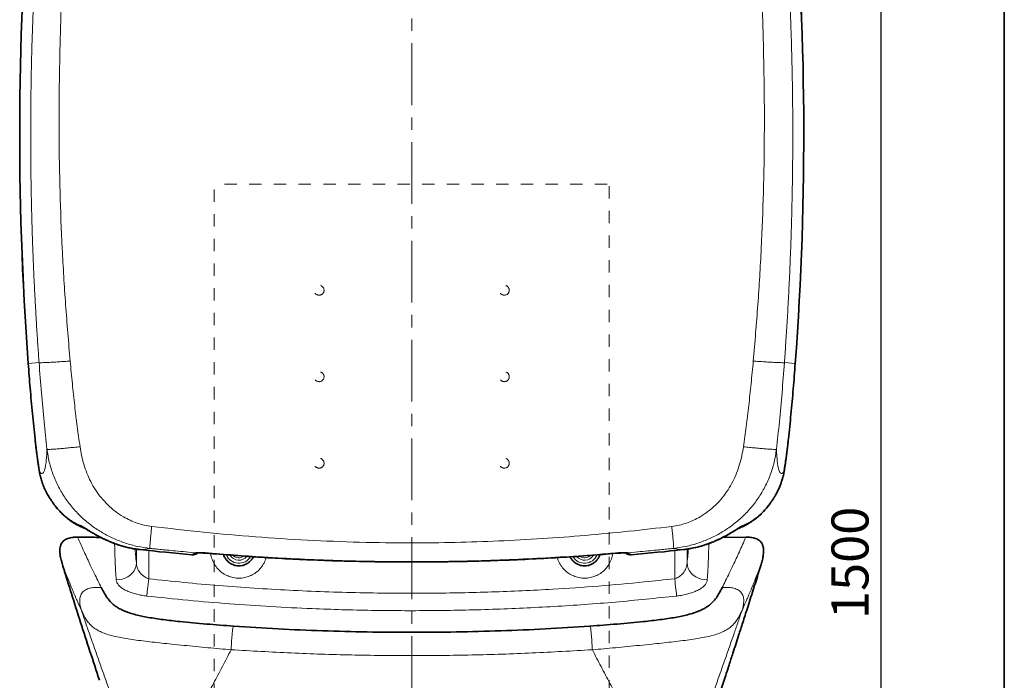
# Model space of a CAD drawing. Units: millimetres. Extents: x -140 to 3820, y -390 to 2370.
# Drawn here: x 382 to 1180, y 654 to 1189 of the extents above; entities that cross this region are included whole.
import ezdxf

# ---------------------------------------------------------------- set-up
doc = ezdxf.new("R2010")
doc.units = ezdxf.units.MM
doc.header["$MEASUREMENT"] = 0
doc.linetypes.add('中心線 50', pattern=[80, 50, -10, 10, -10])
doc.linetypes.add('隠れ線\u300010', pattern=[30, 10, -10, 10])
for name, color, linetype, lineweight, true_color in [('dimension lines$01_center lines', 40, '中心線 50', 20, 0xffbf00), ('dimension lines$02_dimensions', 1, 'Continuous', 20, 0xff0000), ('dimension lines$03_lines', 18, 'Continuous', 35, 0x000000), ('dimension lines$04_sub lines', 4, 'Continuous', 13, 0x00ffff), ('dimension lines$05_hide lines', 70, '隠れ線\u300010', 20, 0x7fff00)]:
    doc.layers.add(name, color=color, linetype=linetype, lineweight=lineweight, true_color=true_color)
doc.styles.add('繝ｻ・ｭ繝ｻ・ｳ 繝ｻ・ｰ郢ｧ・ｴ郢ｧ・ｷ郢昴・縺・', font='txt')
doc.dimstyles.new('1_10', dxfattribs={"dimtxt": 30, "dimasz": 30, "dimexe": 10, "dimexo": 15, "dimgap": 10, "dimtad": 1, "dimtoh": 1, "dimdec": 0, "dimzin": 1, "dimdsep": 46, "dimtxsty": '繝ｻ・ｭ繝ｻ・ｳ 繝ｻ・ｰ郢ｧ・ｴ郢ｧ・ｷ郢昴・縺・', "dimcen": 0, "dimadec": 0, "dimazin": 0, "dimtfac": 1, "dimtdec": 4, "dimtix": 1, "dimtmove": 1, "dimatfit": 3, "dimfxl": 1, "dimtolj": 1, "dimtzin": 1, "dimarcsym": 0})

# ---------------------------------------------------------------- blocks, each defined once
blk = doc.blocks.new('*D12')
at = {"layer": 'Defpoints', "color": 0}
for p in [(700, 1498.63), (1080, 0), (1080, 0)]:
    blk.add_point(p, dxfattribs=at)
at = {"layer": 'dimension lines$02_dimensions', "color": 0, "lineweight": -2}
for p, q in [((715, 1498.63), (1090, 1498.63)), ((1080, 1468.63), (1080, 30)), ((1095, 0), (1090, 0))]:
    blk.add_line(p, q, dxfattribs=at)
at = {"layer": 'dimension lines$02_dimensions', "color": 0}
for points in [[(1085, 1468.63), (1075, 1468.63), (1080, 1498.63)], [(1075, 30), (1085, 30), (1080, 0)]]:
    blk.add_solid(points, dxfattribs=at)
at = {"layer": 'dimension lines$02_dimensions', "color": 0, "insert": (1055, 749.32), "char_height": 30, "attachment_point": 5, "rotation": 90, "style": '繝ｻ・ｭ繝ｻ・ｳ 繝ｻ・ｰ郢ｧ・ｴ郢ｧ・ｷ郢昴・縺・'}
blk.add_mtext('\\A1;1500', dxfattribs=at)

msp = doc.modelspace()

# ---------------------------------------------------------------- linework, layer by layer
at = {"layer": 'dimension lines$01_center lines'}
msp.add_open_spline([(700, -80), (700, 735), (700, 1550)], degree=2, dxfattribs=at)
at = {"layer": 'dimension lines$03_lines'}
for p, q in [((394.84, 849.67), (394.86, 849.67)), ((398.49, 822.83), (398.47, 822.92)), ((946.45, 767.34), (946.47, 767.31)), ((952.01, 769.96), (970.6, 770.08)), ((956.03, 772.11), (955.7, 771.97)), ((526.39, 757.36), (526.89, 757.35)), ((873.61, 757.36), (873.08, 757.35))]:
    msp.add_line(p, q, dxfattribs=at)
for points in [[(522.01, 755.85), (523.04, 755.87), (523.4, 755.92)], [(877.99, 755.85), (876.96, 755.87), (876.6, 755.92)]]:
    msp.add_lwpolyline(points, dxfattribs=at)
for centre, radius, start, end in [((2892.5, 1096.71), 2510.06, 174.97061, 184.24862), ((2892.5, 1096.71), 2510.05, 174.97061, 184.24862), ((-1492.5, 1096.71), 2510.05, 355.75138, 5.02939), ((-1492.5, 1096.71), 2510.06, 355.75138, 5.02939), ((438.76, 785.98), 9.35, 228.90489, 250.03542), ((961.25, 785.99), 9.35, 289.67198, 311.0868), ((700, 2751.5), 2003.57, 263.69276, 264.90295), ((700, 2751.5), 2003.57, 263.69276, 264.90333), ((700, 2751.5), 2003.57, 275.09667, 276.30846), ((700, 2751.5), 2003.57, 275.097, 276.30846)]:
    msp.add_arc(centre, radius, start, end, dxfattribs=at)
msp.add_open_spline([(1180, 2320), (1180, 1120), (1180, -80)], degree=2, dxfattribs=at)
for points, knots in [([(389.35, 910.76), (389.86, 904.11), (390.63, 894.03), (391.8, 880.52), (392.75, 870.23), (393.76, 859.95), (394.49, 853.1), (394.86, 849.67)], [0, 0, 0, 0, 0.3261, 0.49456, 0.663025, 0.831509, 1, 1, 1, 1]), ([(1005.14, 849.67), (1005.5, 852.99), (1006.2, 859.62), (1007.19, 869.68), (1008.14, 879.86), (1009.33, 893.58), (1010.12, 903.89), (1010.65, 910.76)], [0, 0, 0, 0, 0.163049, 0.326106, 0.494567, 0.663034, 1, 1, 1, 1]), ([(394.85, 849.67), (394.95, 848.78), (395.2, 846.55), (395.62, 842.98), (396.12, 838.99), (396.64, 835.05), (397.17, 831.19), (397.72, 827.45), (398.15, 824.68), (398.39, 823.22), (398.44, 822.91)], [0, 0, 0, 0, 0.094744, 0.237711, 0.381467, 0.52586, 0.670704, 0.815809, 0.960965, 1, 1, 1, 1]), ([(394.86, 849.67), (395.01, 848.27), (395.33, 845.46), (395.84, 841.23), (396.37, 837.02), (396.98, 832.56), (397.66, 827.89), (398.15, 824.79), (398.4, 823.23)], [0, 0, 0, 0, 0.150919, 0.302879, 0.458112, 0.614468, 0.806172, 1, 1, 1, 1]), ([(1001.57, 822.93), (1001.74, 824.01), (1002.1, 826.27), (1002.64, 829.88), (1003.18, 833.69), (1003.7, 837.61), (1004.21, 841.6), (1004.7, 845.63), (1005, 848.33), (1005.15, 849.67)], [0, 0, 0, 0, 0.133705, 0.277966, 0.422576, 0.567441, 0.712356, 0.85711, 1, 1, 1, 1]), ([(1001.6, 823.23), (1001.85, 824.77), (1002.34, 827.88), (1003.01, 832.49), (1003.61, 836.9), (1004.14, 841.06), (1004.66, 845.33), (1004.98, 848.22), (1005.14, 849.67)], [0, 0, 0, 0, 0.191622, 0.385364, 0.536334, 0.688336, 0.843602, 1, 1, 1, 1]), ([(398.4, 823.21), (398.4, 821.81), (399.26, 819.15), (400.1, 815.8), (401.07, 813.11), (402.23, 810.2), (403.73, 807.04), (405.58, 803.66), (407.08, 801.24), (408.22, 799.52), (409.16, 798.16), (409.9, 797.14), (410.33, 796.56), (410.46, 796.39)], [0, 0, 0, 0, 0.106117, 0.213716, 0.278897, 0.344468, 0.48311, 0.59583, 0.725169, 0.797795, 0.854338, 0.955464, 1, 1, 1, 1]), ([(989.53, 796.39), (989.89, 796.87), (990.62, 797.85), (991.98, 799.82), (993.36, 801.96), (995.17, 804.98), (997.04, 808.55), (998.74, 812.59), (999.94, 815.91), (1000.81, 819.34), (1001.6, 822.15), (1001.6, 823.23)], [0, 0, 0, 0, 0.115437, 0.232701, 0.325282, 0.418534, 0.609287, 0.705254, 0.801846, 0.900517, 1, 1, 1, 1]), ([(410.46, 796.39), (411.33, 795.28), (413.07, 793.07), (415.79, 790.13), (418.61, 787.44), (421.4, 785.15), (424.16, 783.2), (426.87, 781.56), (429.68, 780.12), (431.63, 779.33), (432.61, 778.94)], [0, 0, 0, 0, 0.1333281, 0.2667333, 0.4003654, 0.5340711, 0.6504327, 0.7668422, 0.8833966, 1, 1, 1, 1]), ([(410.92, 795.82), (411.02, 795.69), (411.34, 795.26), (412.59, 793.6), (414.82, 791.11), (417.89, 788), (421.09, 785.24), (424.4, 782.79), (427.82, 780.65), (431.35, 778.87), (433.79, 777.78), (435.09, 777.36), (435.14, 777.35)], [0, 0, 0, 0, 0.014183, 0.049455, 0.190742, 0.330304, 0.467987, 0.603577, 0.736784, 0.866714, 0.994653, 1, 1, 1, 1]), ([(964.34, 777.19), (964.87, 777.37), (966.63, 777.95), (969.49, 779.25), (972.91, 781.07), (976.19, 783.19), (979.36, 785.59), (982.43, 788.3), (985.39, 791.33), (987.54, 793.76), (988.65, 795.25), (988.86, 795.54)], [0, 0, 0, 0, 0.054167, 0.180608, 0.306958, 0.434138, 0.563335, 0.695574, 0.830285, 0.967019, 1, 1, 1, 1]), ([(967.4, 778.94), (969.62, 779.9), (974.06, 781.83), (979.81, 785.96), (984.98, 790.73), (988.01, 794.5), (989.53, 796.39)], [0, 0, 0, 0, 0.267858, 0.536312, 0.76796, 1, 1, 1, 1]), ([(432.61, 778.94), (432.83, 778.84), (433.28, 778.63), (434.04, 778.18), (434.98, 777.61), (436.19, 776.85), (438.36, 775.47), (440.95, 773.86), (442.95, 772.7), (443.96, 772.11)], [0, 0, 0, 0, 0.120529, 0.246207, 0.258502, 0.419214, 0.584713, 0.79058, 1, 1, 1, 1]), ([(435.02, 777.41), (435.02, 777.41), (435.01, 777.42), (435.25, 777.29), (435.7, 777.03), (436.39, 776.61), (437.42, 775.97), (438.74, 775.16), (440.42, 774.12), (442.28, 773.01), (443.62, 772.25), (444.25, 771.89)], [0, 0, 0, 0, 0.032503, 0.096998, 0.176433, 0.272731, 0.376664, 0.515684, 0.670195, 0.843181, 1, 1, 1, 1]), ([(955.73, 771.89), (956.14, 772.11), (957.29, 772.75), (959.01, 773.78), (960.82, 774.88), (962.26, 775.77), (963.38, 776.46), (964.19, 776.96), (964.71, 777.26), (964.99, 777.41), (964.98, 777.41), (964.98, 777.41)], [0, 0, 0, 0, 0.097904, 0.279708, 0.442985, 0.588384, 0.701842, 0.804802, 0.894306, 0.965488, 1, 1, 1, 1]), ([(956.03, 772.11), (957.03, 772.69), (959.04, 773.85), (961.62, 775.45), (963.8, 776.83), (965.34, 777.81), (966.46, 778.47), (967.07, 778.8), (967.32, 778.9), (967.4, 778.94)], [0, 0, 0, 0, 0.206215, 0.415434, 0.576463, 0.741511, 0.846123, 0.9534, 1, 1, 1, 1]), ([(417.05, 748.04), (416.86, 748.68), (416.48, 749.96), (415.95, 751.9), (415.5, 753.86), (415.2, 755.64), (415.04, 757.22), (414.97, 758.56), (414.99, 760.14), (415.19, 761.9), (415.71, 763.85), (416.61, 765.64), (417.94, 767.17), (419.59, 768.35), (421.43, 769.18), (423.38, 769.7), (425.37, 769.99), (427.39, 770.09), (428.73, 770.08), (429.4, 770.08)], [0, 0, 0, 0, 0.062467, 0.124855, 0.187196, 0.249647, 0.293565, 0.335224, 0.374772, 0.440338, 0.49978, 0.562392, 0.624931, 0.687408, 0.749989, 0.812261, 0.874925, 0.937421, 1, 1, 1, 1]), ([(429.4, 770.08), (433.44, 770.05), (439.64, 770.01), (445.83, 769.97), (447.98, 769.96)], [0, 0, 0, 0, 0.652557, 1, 1, 1, 1]), ([(443.96, 772.11), (444.34, 771.91), (445.1, 771.49), (446.55, 770.74), (448.5, 769.75), (450.97, 768.53), (452.68, 767.74), (453.54, 767.34)], [0, 0, 0, 0, 0.124188, 0.248849, 0.496211, 0.745206, 1, 1, 1, 1]), ([(444.25, 771.91), (444.65, 771.69), (445.85, 771.01), (447.56, 770.17), (449.65, 769.13), (451.57, 768.21), (452.89, 767.6), (453.53, 767.31)], [0, 0, 0, 0, 0.132488, 0.403918, 0.598723, 0.805812, 1, 1, 1, 1]), ([(453.53, 767.31), (455.11, 766.56), (458.34, 765.25), (463.27, 763.51), (468.11, 762.13), (472.87, 761.11), (476.4, 760.51), (478.42, 760.27), (478.88, 760.21)], [0, 0, 0, 0, 0.197741, 0.395513, 0.593157, 0.769275, 0.947716, 1, 1, 1, 1]), ([(453.54, 767.34), (456.63, 766.04), (462.84, 763.41), (471.75, 761.4), (477.47, 760.06), (479.9, 760.06)], [0, 0, 0, 0, 0.364875, 0.734784, 1, 1, 1, 1]), ([(920.15, 760.08), (920.81, 760.08), (923.53, 760.6), (928.33, 761.27), (934.47, 762.85), (940.55, 764.8), (944.49, 766.49), (946.45, 767.34)], [0, 0, 0, 0, 0.072485, 0.301839, 0.531193, 0.765597, 1, 1, 1, 1]), ([(922.13, 760.32), (922.23, 760.33), (923.98, 760.54), (927.43, 761.16), (932.44, 762.28), (937.45, 763.76), (942.14, 765.41), (945.1, 766.72), (946.46, 767.32)], [0, 0, 0, 0, 0.012462, 0.207875, 0.413251, 0.618695, 0.824204, 1, 1, 1, 1]), ([(946.45, 767.34), (946.57, 767.39), (947.47, 767.81), (949.16, 768.6), (951.51, 769.75), (953.43, 770.73), (954.89, 771.48), (955.65, 771.9), (956.03, 772.11)], [0, 0, 0, 0, 0.034587, 0.265604, 0.501217, 0.749512, 0.874992, 1, 1, 1, 1]), ([(946.47, 767.31), (946.7, 767.42), (947.64, 767.84), (949.26, 768.61), (951.25, 769.57), (953.22, 770.56), (954.66, 771.28), (955.56, 771.79), (955.74, 771.89)], [0, 0, 0, 0, 0.0710386, 0.2852623, 0.4956035, 0.6977126, 0.9392888, 1, 1, 1, 1]), ([(970.6, 770.08), (971.27, 770.08), (972.61, 770.09), (974.62, 769.99), (976.62, 769.71), (978.57, 769.18), (980.42, 768.34), (982.08, 767.16), (983.18, 765.88), (983.86, 764.71), (984.29, 763.71), (984.65, 762.55), (984.89, 761.22), (985.03, 759.66), (985.02, 757.83), (984.83, 755.83), (984.49, 753.83), (984.05, 751.89), (983.52, 749.96), (983.14, 748.68), (982.95, 748.04)], [0, 0, 0, 0, 0.062539, 0.124878, 0.187274, 0.250195, 0.31294, 0.375562, 0.438266, 0.46915, 0.50101, 0.540167, 0.58185, 0.626502, 0.686568, 0.751572, 0.813559, 0.875565, 0.937716, 1, 1, 1, 1]), ([(522.01, 755.85), (522.15, 755.89), (522.44, 755.95), (522.99, 756.16), (523.65, 756.5), (524.17, 756.9), (524.43, 757.1)], [0, 0, 0, 0, 0.1786272, 0.3572717, 0.678584, 1, 1, 1, 1]), ([(523.39, 755.97), (523.63, 756.01), (524.42, 756.13), (525.59, 756.6), (526.4, 757.09), (526.78, 757.32)], [0, 0, 0, 0, 0.192814, 0.630059, 1, 1, 1, 1]), ([(524.43, 757.1), (524.52, 757.16), (524.71, 757.26), (525.49, 757.34), (526.18, 757.36), (526.39, 757.36)], [0, 0, 0, 0, 0.403055, 0.820867, 1, 1, 1, 1]), ([(524.43, 757.1), (524.78, 757.09), (525.42, 757.06), (526.04, 757.23), (526.32, 757.31)], [0, 0, 0, 0, 0.539813, 1, 1, 1, 1]), ([(526.12, 757.29), (526.08, 757.29), (526.23, 757.3), (526.48, 757.32), (526.8, 757.32), (526.91, 757.32)], [0, 0, 0, 0, 0.341459, 0.760474, 1, 1, 1, 1]), ([(526.39, 757.36), (526.88, 757.39), (527.72, 757.45), (529.62, 757.52), (531.2, 757.47), (532.22, 757.38), (532.42, 757.36)], [0, 0, 0, 0, 0.328796, 0.565923, 0.914857, 1, 1, 1, 1]), ([(526.89, 757.32), (526.9, 757.32), (527.04, 757.33), (527.7, 757.34), (528.63, 757.37), (529.97, 757.37), (531.25, 757.31), (532.06, 757.24), (532.41, 757.21)], [0, 0, 0, 0, 0.00677, 0.127539, 0.370201, 0.607613, 0.830329, 1, 1, 1, 1]), ([(532.42, 757.36), (548.17, 756.1), (573.92, 754.03), (609.72, 752.12), (639.79, 750.95), (669.89, 750.25), (699.99, 750.02), (730.08, 750.25), (760.15, 750.95), (790.21, 752.11), (820.27, 753.75), (846.06, 755.54), (861.82, 756.88), (867.58, 757.36)], [0, 0, 0, 0, 0.141264, 0.230893, 0.320544, 0.410261, 0.499999, 0.589623, 0.679247, 0.768894, 0.858606, 0.94834, 1, 1, 1, 1]), ([(532.42, 757.34), (533.63, 757.23), (542.51, 756.41), (558.54, 755.15), (580.95, 753.6), (603.46, 752.37), (627.1, 751.34), (651.42, 750.59), (676.28, 750.13), (701.19, 749.99), (726.15, 750.16), (751.1, 750.65), (776.01, 751.45), (800.85, 752.57), (824.73, 753.96), (846.97, 755.49), (860.95, 756.69), (867.59, 757.27)], [0, 0, 0, 0, 0.010909, 0.079688, 0.143702, 0.211715, 0.28123, 0.355197, 0.429286, 0.503511, 0.577878, 0.652332, 0.726597, 0.800685, 0.874607, 0.940401, 1, 1, 1, 1]), ([(547.57, 756.08), (547.67, 755.71), (547.99, 754.52), (549.05, 752.68), (550.67, 750.67), (552.68, 749.04), (554.95, 747.82), (557.43, 747.07), (560, 746.81), (562.57, 747.07), (565.05, 747.82), (567.33, 749.04), (569.31, 750.68), (570.83, 752.45), (571.47, 753.75), (571.73, 754.28)], [0, 0, 0, 0, 0.036569, 0.118998, 0.201428, 0.283857, 0.366286, 0.448716, 0.531145, 0.613575, 0.696004, 0.778433, 0.860862, 0.943292, 1, 1, 1, 1]), ([(828.29, 754.25), (828.55, 753.73), (829.18, 752.44), (830.69, 750.68), (832.67, 749.04), (834.95, 747.82), (837.43, 747.07), (840, 746.81), (842.57, 747.07), (845.05, 747.82), (847.32, 749.04), (849.33, 750.67), (850.94, 752.68), (851.99, 754.49), (852.32, 755.66), (852.41, 756)], [0, 0, 0, 0, 0.055702, 0.1384449, 0.2211871, 0.3039295, 0.3866718, 0.4694146, 0.5521569, 0.6348998, 0.7176422, 0.8003843, 0.8831272, 0.9658696, 1, 1, 1, 1]), ([(867.58, 757.36), (868.24, 757.41), (869.71, 757.53), (871.95, 757.47), (873.04, 757.4), (873.61, 757.36)], [0, 0, 0, 0, 0.279649, 0.623706, 1, 1, 1, 1]), ([(867.59, 757.22), (867.74, 757.23), (868.34, 757.28), (869.4, 757.35), (870.76, 757.37), (871.84, 757.35), (872.63, 757.33), (872.96, 757.33), (873.08, 757.33)], [0, 0, 0, 0, 0.072171, 0.290224, 0.519133, 0.760624, 0.911757, 1, 1, 1, 1]), ([(873.1, 757.32), (873.29, 757.32), (873.65, 757.31), (873.9, 757.29), (873.86, 757.29), (873.85, 757.3)], [0, 0, 0, 0, 0.468164, 0.868031, 1, 1, 1, 1]), ([(873.24, 757.32), (873.55, 757.12), (874.3, 756.65), (875.44, 756.18), (876.3, 756.02), (876.61, 755.96)], [0, 0, 0, 0, 0.311244, 0.74935, 1, 1, 1, 1]), ([(873.61, 757.36), (873.65, 757.36), (874.23, 757.35), (875.19, 757.29), (875.44, 757.17), (875.57, 757.1)], [0, 0, 0, 0, 0.0355467, 0.472637, 1, 1, 1, 1]), ([(875.57, 757.1), (875.22, 757.09), (874.58, 757.06), (873.96, 757.23), (873.67, 757.31)], [0, 0, 0, 0, 0.538144, 1, 1, 1, 1]), ([(875.57, 757.1), (875.71, 756.99), (876, 756.76), (876.42, 756.48), (876.82, 756.25), (877.21, 756.08), (877.6, 755.94), (877.86, 755.88), (877.99, 755.85)], [0, 0, 0, 0, 0.178626, 0.35727, 0.51792, 0.678583, 0.839285, 1, 1, 1, 1]), ([(446.96, 654.24), (444.44, 662.05), (439.39, 677.66), (431.79, 701.07), (425.53, 720.6), (420.63, 736.26), (418.25, 744.11), (417.05, 748.04)], [0, 0, 0, 0, 0.249995, 0.49999, 0.749985, 0.87499, 1, 1, 1, 1]), ([(925.07, 563), (925.86, 565.77), (927.46, 571.35), (929.9, 579.7), (932.35, 587.96), (934.82, 596.16), (937.33, 604.42), (939.9, 612.76), (942.28, 620.39), (944.45, 627.32), (946.47, 633.7), (948.57, 640.31), (950.69, 646.94), (952.78, 653.47), (954.9, 660.04), (957.34, 667.58), (960.66, 677.8), (964.36, 689.21), (968.28, 701.35), (971.43, 711.13), (974.24, 719.96), (976.58, 727.37), (978.85, 734.64), (980.96, 741.48), (982.3, 745.9), (982.95, 748.04)], [0, 0, 0, 0, 0.044516, 0.089843, 0.134636, 0.177836, 0.222359, 0.268206, 0.312834, 0.346059, 0.38056, 0.416337, 0.453391, 0.488236, 0.522425, 0.560255, 0.61089, 0.68863, 0.745806, 0.808284, 0.847587, 0.889228, 0.92851, 0.965434, 1, 1, 1, 1]), ([(448.54, 729.37), (449.4, 727.69), (451.12, 724.33), (453.91, 719.99), (456.97, 716.63), (460.21, 714.07), (463.33, 712.15), (467.01, 710.38), (471.33, 708.77), (476.1, 707.38), (481.22, 706.2), (486.56, 705.17), (492.41, 704.22), (498.68, 703.35), (505.28, 702.54), (513.29, 701.66), (522.76, 700.74), (533.65, 699.78), (544.65, 698.9), (552.02, 698.37), (555.71, 698.11)], [0, 0, 0, 0, 0.0816, 0.163492, 0.24588, 0.295338, 0.344632, 0.393965, 0.443671, 0.493588, 0.534982, 0.576596, 0.618763, 0.660824, 0.702892, 0.745266, 0.809097, 0.872583, 0.936168, 1, 1, 1, 1]), ([(844.28, 698.11), (847.97, 698.37), (855.34, 698.9), (866.35, 699.78), (877.23, 700.74), (886.7, 701.66), (894.72, 702.54), (901.31, 703.35), (907.58, 704.22), (913.43, 705.17), (918.78, 706.19), (923.89, 707.38), (928.67, 708.77), (932.99, 710.38), (936.67, 712.15), (939.79, 714.07), (943.03, 716.63), (946.09, 719.99), (948.88, 724.33), (950.6, 727.69), (951.46, 729.37)], [0, 0, 0, 0, 0.063832, 0.127417, 0.190903, 0.254733, 0.297108, 0.339175, 0.381237, 0.423404, 0.465018, 0.506412, 0.556329, 0.606035, 0.655368, 0.704662, 0.75412, 0.836508, 0.9184, 1, 1, 1, 1]), ([(555.69, 698.11), (567.7, 697.33), (591.71, 695.77), (627.78, 694.24), (663.86, 693.29), (699.96, 692.98), (736.07, 693.29), (772.18, 694.24), (808.27, 695.77), (832.3, 697.33), (844.31, 698.11)], [0, 0, 0, 0, 0.125076, 0.250058, 0.374971, 0.499864, 0.624793, 0.749816, 0.874965, 1, 1, 1, 1])]:
    msp.add_open_spline(points, degree=3, knots=knots, dxfattribs=at)
at = {"layer": 'dimension lines$04_sub lines'}
for p, q in [((389.34, 910.75), (389.35, 910.76)), ((398.13, 911.41), (389.35, 910.76)), ((1001.87, 911.41), (1010.65, 910.76)), ((1010.65, 910.76), (1010.66, 910.75)), ((1005.14, 849.67), (1005.16, 849.67)), ((1001.6, 823.23), (1001.51, 822.85)), ((453.53, 767.31), (453.54, 767.34)), ((477, 749.22), (477, 760.47)), ((486.99, 759.28), (486.99, 736.47)), ((913.01, 736.47), (913.01, 759.28)), ((923, 760.45), (923, 749.22)), ((536.15, 757), (537.27, 757))]:
    msp.add_line(p, q, dxfattribs=at)
for points in [[(477, 749.22), (476.75, 747), (476.09, 744.84), (475.06, 742.8), (473.67, 740.93), (471.97, 739.29), (470, 737.91), (467.81, 736.84), (465.47, 736.11), (463.04, 735.72), (460.57, 735.71)], [(923, 749.22), (923.25, 747), (923.91, 744.84), (924.94, 742.8), (926.33, 740.93), (928.03, 739.29), (930, 737.91), (932.19, 736.84), (934.53, 736.11), (936.96, 735.72), (939.43, 735.71)], [(486.99, 736.47), (486.73, 734.21), (486.48, 731.99), (486.24, 729.89), (486.02, 727.93), (485.82, 726.18), (485.65, 724.66), (485.51, 723.41), (485.4, 722.47)], [(913.01, 736.47), (913.27, 734.21), (913.52, 731.99), (913.76, 729.89), (913.98, 727.93), (914.18, 726.18), (914.35, 724.66), (914.49, 723.41), (914.6, 722.47)]]:
    msp.add_lwpolyline(points, dxfattribs=at)
for centre, radius, start, end in [((560, 760), 10.99, 202.35591, 329.10844), ((560, 760), 8.5, 211.36707, 320.77995), ((560, 760), 6.61, 224.12368, 306.9124), ((840, 760), 10.99, 210.94463, 337.39465), ((840, 760), 8.5, 220.03584, 327.86939), ((840, 760), 6.61, 233.22228, 315.12944)]:
    msp.add_arc(centre, radius, start, end, dxfattribs=at)
for points, knots in [([(398.13, 911.41), (397.82, 915.76), (397.17, 924.79), (396.25, 938.84), (395.35, 953.91), (394.5, 969.98), (393.9, 982.66), (393.52, 991.62), (393.32, 996.58), (393.12, 1001.6), (392.94, 1006.7), (392.76, 1011.88), (392.59, 1017.14), (392.43, 1022.35), (392.2, 1030.27), (391.94, 1041.01), (391.66, 1055.45), (391.45, 1070.89), (391.34, 1087.02), (391.33, 1103.07), (391.41, 1116.02), (391.51, 1126.05), (391.61, 1133.18), (391.72, 1139.84), (391.83, 1146.05), (391.95, 1151.86), (392.09, 1157.81), (392.32, 1166.66), (392.68, 1178.68), (393.24, 1194.14), (393.94, 1210.62), (394.69, 1225.78), (395.45, 1239.42), (396.17, 1251.49), (396.97, 1263.79), (397.81, 1275.76), (398.61, 1286.48), (399.34, 1295.8), (400, 1303.76), (400.48, 1309.52), (400.88, 1314.08), (401.21, 1317.79), (401.59, 1322.09), (401.98, 1326.28), (402.36, 1330.37), (403.03, 1337.53), (404, 1347.34), (405.24, 1359.41), (406.06, 1367.01), (406.44, 1370.6)], [0, 0, 0, 0, 0.028445, 0.059074, 0.091887, 0.126883, 0.164063, 0.174671, 0.185443, 0.196381, 0.207484, 0.218752, 0.230185, 0.241784, 0.252743, 0.281892, 0.311866, 0.346927, 0.382603, 0.417098, 0.451593, 0.467081, 0.482568, 0.498056, 0.510558, 0.523049, 0.535987, 0.549373, 0.580795, 0.614437, 0.6503, 0.688382, 0.713456, 0.739408, 0.767282, 0.793836, 0.817655, 0.837419, 0.854801, 0.869801, 0.87508, 0.884689, 0.894072, 0.90323, 0.912162, 0.920868, 0.950122, 0.976498, 1, 1, 1, 1]), ([(430.11, 1368.64), (428.46, 1355.88), (425.16, 1330.48), (421.78, 1292.33), (418.57, 1254.39), (416.72, 1216.46), (415.32, 1178.58), (414.45, 1138.14), (414.22, 1095.11), (414.96, 1049.51), (416.73, 1003.89), (419.45, 958.27), (422.04, 927.89), (423.33, 912.69)], [0, 0, 0, 0, 0.084499, 0.168159, 0.251461, 0.334492, 0.417431, 0.500367, 0.600084, 0.699923, 0.799803, 0.899802, 1, 1, 1, 1]), ([(976.66, 912.69), (977.96, 927.89), (980.55, 958.27), (983.27, 1003.89), (985.03, 1049.51), (985.78, 1095.11), (985.55, 1138.14), (984.68, 1178.58), (983.28, 1216.46), (981.44, 1254.39), (978.22, 1292.32), (974.83, 1330.48), (971.54, 1355.88), (969.89, 1368.64)], [0, 0, 0, 0, 0.100197, 0.200197, 0.300077, 0.399915, 0.499632, 0.582567, 0.665505, 0.748534, 0.831839, 0.915502, 1, 1, 1, 1]), ([(993.56, 1370.59), (993.89, 1367.52), (994.59, 1361.03), (995.65, 1350.81), (996.77, 1339.6), (997.73, 1329.53), (998.52, 1320.85), (999.05, 1314.84), (999.51, 1309.62), (999.89, 1305.15), (1000.29, 1300.31), (1000.72, 1295.03), (1001.17, 1289.32), (1001.64, 1283.16), (1002.13, 1276.56), (1002.63, 1269.51), (1003.13, 1262.11), (1003.81, 1251.76), (1004.58, 1239.05), (1005.38, 1224.43), (1006.03, 1211.09), (1006.59, 1198.05), (1007.1, 1184.83), (1007.56, 1170.85), (1007.95, 1156.53), (1008.25, 1142.13), (1008.48, 1127.78), (1008.6, 1115.3), (1008.65, 1104.54), (1008.67, 1095.47), (1008.65, 1086.87), (1008.6, 1078.73), (1008.53, 1070.82), (1008.44, 1062.44), (1008.29, 1053.01), (1008.09, 1042.49), (1007.82, 1030.96), (1007.48, 1019.11), (1007.09, 1007.36), (1006.56, 993.21), (1005.85, 976.94), (1004.92, 958.82), (1003.94, 941.93), (1002.93, 926.26), (1002.22, 916.22), (1001.87, 911.41)], [0, 0, 0, 0, 0.020204, 0.042553, 0.067047, 0.093689, 0.108501, 0.123902, 0.133059, 0.142651, 0.153203, 0.164716, 0.177188, 0.19062, 0.205013, 0.220365, 0.236678, 0.253435, 0.288024, 0.319722, 0.348927, 0.375185, 0.404837, 0.435242, 0.466401, 0.498314, 0.529191, 0.55999, 0.579701, 0.599413, 0.619124, 0.635803, 0.652501, 0.67073, 0.69049, 0.713995, 0.739353, 0.765747, 0.791303, 0.816029, 0.858117, 0.897558, 0.934352, 0.9685, 1, 1, 1, 1]), ([(398.13, 911.41), (398.29, 911.39), (398.62, 911.34), (400.16, 911.36), (402.5, 911.44), (405.67, 911.58), (409.54, 911.79), (413.9, 912.06), (418.53, 912.35), (421.76, 912.58), (423.33, 912.69)], [0, 0, 0, 0, 0.118647, 0.242577, 0.370297, 0.5, 0.629702, 0.757422, 0.881353, 1, 1, 1, 1]), ([(404.55, 841.29), (403.74, 848.74), (402.08, 863.95), (399.97, 887.32), (398.75, 903.26), (398.13, 911.41)], [0, 0, 0, 0, 0.319261, 0.651913, 1, 1, 1, 1]), ([(423.33, 912.69), (423.92, 906.58), (425.06, 894.57), (426.96, 876.9), (428.91, 859.88), (430.53, 848.8), (431.33, 843.36)], [0, 0, 0, 0, 0.263752, 0.518248, 0.764011, 1, 1, 1, 1]), ([(968.67, 843.35), (969.46, 848.78), (971.08, 859.87), (973.03, 876.89), (974.93, 894.57), (976.08, 906.58), (976.66, 912.69)], [0, 0, 0, 0, 0.235976, 0.481734, 0.736235, 1, 1, 1, 1]), ([(976.66, 912.69), (978.24, 912.58), (981.46, 912.35), (986.1, 912.06), (990.46, 911.79), (994.32, 911.58), (997.5, 911.44), (999.84, 911.36), (1001.38, 911.34), (1001.71, 911.39), (1001.87, 911.41)], [0, 0, 0, 0, 0.1186456, 0.2425754, 0.3702961, 0.5000001, 0.6297037, 0.7574242, 0.8813539, 1, 1, 1, 1]), ([(1001.87, 911.41), (1001.25, 903.26), (1000.03, 887.32), (997.92, 863.94), (996.26, 848.72), (995.45, 841.27)], [0, 0, 0, 0, 0.34809, 0.680743, 1, 1, 1, 1]), ([(398.4, 823.21), (398.81, 822.75), (399.63, 821.83), (400.69, 821.61), (401.64, 822.24), (402.47, 823.86), (403.19, 826.5), (403.78, 830.31), (404.25, 835.11), (404.45, 839.24), (404.55, 841.29)], [0, 0, 0, 0, 0.123639, 0.245832, 0.366852, 0.486966, 0.616227, 0.744933, 0.872884, 1, 1, 1, 1]), ([(404.55, 841.29), (404.73, 841.25), (405.08, 841.17), (406.73, 841.19), (409.24, 841.31), (412.65, 841.55), (416.79, 841.89), (421.43, 842.33), (426.32, 842.82), (429.68, 843.19), (431.33, 843.36)], [0, 0, 0, 0, 0.118131, 0.24196, 0.3699, 0.5, 0.6301, 0.75804, 0.881869, 1, 1, 1, 1]), ([(487.83, 761.05), (484.48, 761.52), (477.81, 762.45), (468.02, 765.17), (458.52, 768.84), (449.42, 773.52), (440.83, 779.17), (432.84, 785.77), (425.57, 793.3), (419.17, 801.66), (413.72, 810.78), (409.39, 820.56), (406.18, 830.78), (405.09, 837.8), (404.55, 841.29)], [0, 0, 0, 0, 0.080843, 0.161283, 0.242822, 0.324813, 0.406553, 0.489529, 0.573902, 0.658, 0.742794, 0.82947, 0.915153, 1, 1, 1, 1]), ([(431.33, 843.36), (431.71, 840.98), (432.48, 836.19), (434.29, 829.02), (436.73, 821.94), (439.86, 815.02), (443.71, 808.35), (448.32, 802.04), (453.66, 796.21), (459.69, 790.98), (465.83, 786.86), (471.83, 783.73), (477.48, 781.47), (483.34, 779.74), (487.36, 779.12), (489.38, 778.82)], [0, 0, 0, 0, 0.077357, 0.1560174, 0.236858, 0.3175865, 0.3994821, 0.4835417, 0.5680172, 0.6528226, 0.7392146, 0.8045806, 0.8695822, 0.934538, 1, 1, 1, 1]), ([(910.65, 778.83), (912.66, 779.13), (916.68, 779.75), (922.52, 781.47), (928.16, 783.73), (934.15, 786.85), (940.28, 790.96), (946.3, 796.18), (951.64, 802.01), (956.27, 808.31), (960.14, 815), (963.27, 821.93), (965.7, 829.02), (967.52, 836.18), (968.29, 840.97), (968.67, 843.35)], [0, 0, 0, 0, 0.065387, 0.130193, 0.195135, 0.26045, 0.346701, 0.431446, 0.515698, 0.599948, 0.682243, 0.76321, 0.843991, 0.922707, 1, 1, 1, 1]), ([(995.45, 841.27), (994.91, 837.78), (993.83, 830.77), (990.61, 820.55), (986.28, 810.77), (980.82, 801.63), (974.39, 793.25), (967.11, 785.72), (959.12, 779.13), (950.54, 773.5), (941.46, 768.83), (931.97, 765.17), (922.19, 762.46), (915.54, 761.52), (912.2, 761.06)], [0, 0, 0, 0, 0.084786, 0.170527, 0.257157, 0.342197, 0.426691, 0.511246, 0.593993, 0.675672, 0.757518, 0.838989, 0.919279, 1, 1, 1, 1]), ([(968.67, 843.35), (970.31, 843.17), (973.68, 842.8), (978.56, 842.31), (983.21, 841.88), (987.34, 841.53), (990.75, 841.29), (993.27, 841.17), (994.92, 841.16), (995.27, 841.23), (995.45, 841.27)], [0, 0, 0, 0, 0.11813, 0.241958, 0.369899, 0.5, 0.630101, 0.758042, 0.88187, 1, 1, 1, 1]), ([(995.45, 841.27), (995.55, 839.22), (995.76, 835.11), (996.22, 830.31), (996.8, 826.48), (997.52, 823.83), (998.36, 822.24), (999.31, 821.63), (1000.38, 821.86), (1001.19, 822.77), (1001.6, 823.23)], [0, 0, 0, 0, 0.126703, 0.254299, 0.382785, 0.512159, 0.632741, 0.754287, 0.8767, 1, 1, 1, 1]), ([(487.83, 761.05), (487.82, 761.2), (487.82, 761.5), (487.88, 762.66), (488.01, 764.37), (488.2, 766.63), (488.44, 769.34), (488.73, 772.37), (489.04, 775.55), (489.27, 777.74), (489.38, 778.82)], [0, 0, 0, 0, 0.118488, 0.242387, 0.370175, 0.5, 0.629825, 0.757612, 0.881512, 1, 1, 1, 1]), ([(489.38, 778.81), (503.36, 777.2), (531.31, 773.96), (573.37, 770.29), (615.52, 767.54), (657.74, 765.87), (697.66, 765.33), (735.24, 765.76), (770.44, 766.92), (805.6, 768.83), (840.68, 771.47), (875.71, 774.74), (899, 777.46), (910.65, 778.82)], [0, 0, 0, 0, 0.099969, 0.199878, 0.299862, 0.399907, 0.499997, 0.583409, 0.666792, 0.750136, 0.833434, 0.916675, 1, 1, 1, 1]), ([(912.2, 761.05), (912.2, 761.2), (912.21, 761.5), (912.14, 762.66), (912.02, 764.37), (911.83, 766.63), (911.59, 769.35), (911.3, 772.38), (910.98, 775.56), (910.76, 777.75), (910.65, 778.82)], [0, 0, 0, 0, 0.1184873, 0.242386, 0.3701747, 0.5000003, 0.629826, 0.7576144, 0.8815129, 1, 1, 1, 1]), ([(429.4, 770.08), (431.15, 766.1), (434.64, 758.16), (439.12, 748.6), (442.79, 740.92), (445.79, 734.8), (447.62, 731.18), (448.54, 729.37)], [0, 0, 0, 0, 0.250865, 0.500494, 0.666729, 0.833132, 1, 1, 1, 1]), ([(951.46, 729.37), (952.38, 731.18), (954.21, 734.81), (957.22, 740.94), (960.89, 748.62), (965.37, 758.17), (968.86, 766.1), (970.6, 770.08)], [0, 0, 0, 0, 0.167179, 0.333757, 0.500043, 0.749528, 1, 1, 1, 1]), ([(460.57, 735.71), (460.43, 737.91), (460.15, 742.32), (459.78, 750.27), (459.51, 757.76), (459.38, 763.1), (459.34, 764.94)], [0, 0, 0, 0, 0.265151, 0.53106, 0.838122, 1, 1, 1, 1]), ([(475.89, 760.65), (476.03, 759.08), (476.39, 754.95), (476.77, 751.41), (477, 749.22)], [0, 0, 0, 0, 0.379672, 1, 1, 1, 1]), ([(487.82, 761.05), (486.49, 760.74), (483.87, 760.15), (481.2, 760.09), (479.89, 760.06)], [0, 0, 0, 0, 0.506623, 1, 1, 1, 1]), ([(526.39, 757.36), (523.24, 757.64), (517.33, 758.15), (509.09, 758.92), (502.06, 759.6), (496.24, 760.18), (491.63, 760.65), (488.96, 760.93), (487.82, 761.05)], [0, 0, 0, 0, 0.245093, 0.458816, 0.641168, 0.79215, 0.911761, 1, 1, 1, 1]), ([(912.2, 761.05), (911.07, 760.93), (908.4, 760.65), (903.78, 760.18), (897.96, 759.6), (890.92, 758.92), (882.67, 758.15), (876.77, 757.64), (873.61, 757.36)], [0, 0, 0, 0, 0.088257, 0.207879, 0.358864, 0.541213, 0.754925, 1, 1, 1, 1]), ([(920.15, 760.06), (918.84, 760.09), (916.17, 760.15), (913.53, 760.75), (912.2, 761.05)], [0, 0, 0, 0, 0.493456, 1, 1, 1, 1]), ([(923, 749.22), (923.23, 751.38), (923.61, 754.91), (923.97, 759.04), (924.11, 760.64)], [0, 0, 0, 0, 0.611337, 1, 1, 1, 1]), ([(940.67, 764.96), (940.63, 763.59), (940.53, 759.18), (940.28, 751.98), (939.92, 743.42), (939.59, 738.28), (939.43, 735.71)], [0, 0, 0, 0, 0.119978, 0.385482, 0.692138, 1, 1, 1, 1]), ([(532.42, 757.36), (532.41, 757.27), (532.4, 757.18), (532.41, 757.22), (532.41, 757.23)], [0, 0, 0, 0, 0.92426, 1, 1, 1, 1]), ([(582.04, 753.59), (581.82, 752.78), (581.21, 750.5), (579.27, 747.11), (576.42, 743.58), (572.89, 740.7), (568.88, 738.55), (564.53, 737.24), (560, 736.79), (555.47, 737.24), (551.12, 738.55), (547.11, 740.7), (543.59, 743.59), (540.69, 747.1), (538.59, 751.12), (537.43, 754.46), (537.28, 756.44), (537.24, 756.91)], [0, 0, 0, 0, 0.040302, 0.112387, 0.184472, 0.256556, 0.328641, 0.400726, 0.472811, 0.544896, 0.61698, 0.689065, 0.76115, 0.833235, 0.90532, 0.977401, 1, 1, 1, 1]), ([(862.75, 756.86), (862.72, 756.41), (862.56, 754.45), (861.41, 751.12), (859.31, 747.1), (856.41, 743.59), (852.89, 740.7), (848.88, 738.55), (844.53, 737.24), (840, 736.79), (835.47, 737.24), (831.12, 738.55), (827.11, 740.7), (823.58, 743.58), (820.73, 747.11), (818.79, 750.51), (818.17, 752.79), (817.95, 753.62)], [0, 0, 0, 0, 0.021835, 0.093945, 0.166059, 0.238173, 0.310286, 0.3824, 0.454514, 0.526628, 0.598742, 0.670856, 0.74297, 0.815084, 0.887197, 0.959311, 1, 1, 1, 1]), ([(867.58, 757.36), (867.59, 757.27), (867.6, 757.18), (867.59, 757.22), (867.59, 757.23)], [0, 0, 0, 0, 0.929768, 1, 1, 1, 1]), ([(432.46, 710.85), (431.31, 713.4), (429.01, 718.5), (425.22, 727.46), (421.23, 737.21), (418.45, 744.43), (417.05, 748.04)], [0, 0, 0, 0, 0.250894, 0.500613, 0.750049, 1, 1, 1, 1]), ([(477, 749.22), (477.03, 748.83), (477.08, 748.05), (477.33, 746.64), (477.81, 745), (478.61, 743.24), (479.65, 741.61), (480.66, 740.41), (481.56, 739.55), (482.23, 738.97), (482.96, 738.41), (483.72, 737.91), (484.5, 737.47), (485.28, 737.09), (486.11, 736.74), (486.7, 736.56), (486.99, 736.47)], [0, 0, 0, 0, 0.076223, 0.1527704, 0.2776899, 0.4043652, 0.5142075, 0.6258803, 0.6740163, 0.7223856, 0.7715829, 0.8211207, 0.864857, 0.908925, 0.9542082, 1, 1, 1, 1]), ([(913.01, 736.47), (913.2, 736.53), (914, 736.77), (915.37, 737.36), (917.09, 738.4), (918.68, 739.7), (920.11, 741.28), (921.3, 743.06), (922.2, 745.02), (922.81, 747.09), (922.93, 748.51), (923, 749.22)], [0, 0, 0, 0, 0.029011, 0.124644, 0.224429, 0.338988, 0.456984, 0.588062, 0.721886, 0.859879, 1, 1, 1, 1]), ([(982.95, 748.04), (981.55, 744.43), (978.77, 737.22), (974.79, 727.47), (970.99, 718.51), (968.69, 713.41), (967.54, 710.85)], [0, 0, 0, 0, 0.2495952, 0.4989003, 0.7487303, 1, 1, 1, 1]), ([(485.4, 722.47), (484.01, 722.66), (481.23, 723.02), (477.22, 723.89), (473.49, 724.96), (470.07, 726.24), (467.06, 727.71), (464.47, 729.4), (462.48, 731.25), (461, 733.37), (460.73, 734.88), (460.57, 735.71)], [0, 0, 0, 0, 0.101808, 0.20365, 0.305807, 0.408008, 0.516294, 0.624627, 0.74218, 0.859779, 1, 1, 1, 1]), ([(486.99, 736.47), (496.44, 735.44), (515.35, 733.38), (543.77, 730.87), (572.25, 728.77), (600.78, 727.11), (629.36, 725.88), (657.98, 725.08), (686.63, 724.69), (722.22, 724.7), (764.75, 725.54), (810.09, 727.59), (851.29, 730.42), (884.24, 733.32), (904.79, 735.57), (913.01, 736.47)], [0, 0, 0, 0, 0.066808, 0.133659, 0.200509, 0.267486, 0.334463, 0.401562, 0.468662, 0.535796, 0.651687, 0.767578, 0.854723, 0.941867, 1, 1, 1, 1]), ([(939.43, 735.71), (939.29, 734.96), (939.02, 733.45), (937.57, 731.28), (935.33, 729.23), (932.36, 727.37), (928.75, 725.74), (924.75, 724.4), (920.44, 723.35), (917.03, 722.76), (915.07, 722.53), (914.6, 722.47)], [0, 0, 0, 0, 0.128224, 0.256402, 0.382889, 0.509301, 0.628196, 0.747012, 0.856415, 0.965768, 1, 1, 1, 1]), ([(448.54, 729.37), (447.12, 729.44), (444.3, 729.59), (440.75, 729.25), (438.05, 728.54), (436.22, 727.79), (434.6, 726.8), (433.26, 725.56), (432.24, 724.08), (431.54, 722.41), (431.13, 720.59), (430.95, 717.99), (431.34, 714.68), (432.09, 712.13), (432.46, 710.85)], [0, 0, 0, 0, 0.132514, 0.264181, 0.327479, 0.387813, 0.445011, 0.500018, 0.554966, 0.611995, 0.672096, 0.735166, 0.866733, 1, 1, 1, 1]), ([(951.46, 729.37), (952.88, 729.44), (955.7, 729.59), (959.25, 729.25), (961.95, 728.54), (963.78, 727.79), (965.4, 726.8), (966.73, 725.56), (967.76, 724.08), (968.46, 722.41), (968.87, 720.59), (969.05, 717.99), (968.66, 714.68), (967.91, 712.13), (967.54, 710.85)], [0, 0, 0, 0, 0.132514, 0.264181, 0.327479, 0.387813, 0.44501, 0.500018, 0.554966, 0.611996, 0.672095, 0.735166, 0.866733, 1, 1, 1, 1]), ([(914.6, 722.47), (898.08, 720.76), (865.03, 717.32), (815.26, 713.81), (765.37, 711.48), (716.06, 710.47), (667.4, 710.68), (624.22, 711.93), (585.87, 713.84), (552.35, 716.1), (518.84, 718.91), (496.55, 721.29), (485.4, 722.47)], [0, 0, 0, 0, 0.115859, 0.231798, 0.347972, 0.464223, 0.575776, 0.687396, 0.765487, 0.843602, 0.921789, 1, 1, 1, 1]), ([(553.7, 679.03), (550.62, 679.26), (544.35, 679.73), (534.83, 680.63), (525.11, 681.57), (515.3, 682.54), (506.06, 683.47), (497.5, 684.36), (489.67, 685.22), (482.14, 686.11), (475.07, 687.02), (468.6, 687.98), (462.47, 689.08), (456.84, 690.38), (451.84, 691.93), (447.69, 693.62), (444.26, 695.48), (441.18, 697.69), (438.52, 700.29), (436.24, 703.42), (434.32, 706.85), (433.08, 709.53), (432.46, 710.85)], [0, 0, 0, 0, 0.046393, 0.094593, 0.143968, 0.194329, 0.245864, 0.289315, 0.333165, 0.377711, 0.422935, 0.467817, 0.512256, 0.565128, 0.616844, 0.667301, 0.716953, 0.766084, 0.826626, 0.885798, 0.943601, 1, 1, 1, 1]), ([(481.42, 563), (480.86, 565.07), (479.74, 569.22), (477.98, 575.55), (476.09, 582.12), (474.07, 588.83), (471.95, 595.71), (469.32, 603.99), (466.17, 613.64), (462.48, 624.64), (458.65, 635.81), (454.79, 646.89), (450.94, 657.82), (447.15, 668.56), (443.36, 679.27), (439.64, 689.9), (436.01, 700.33), (433.63, 707.4), (432.46, 710.85)], [0, 0, 0, 0, 0.039875, 0.079812, 0.12037, 0.162214, 0.205698, 0.251006, 0.322452, 0.397749, 0.476167, 0.556743, 0.633736, 0.710743, 0.786865, 0.861038, 0.932252, 1, 1, 1, 1]), ([(967.54, 710.85), (966.92, 709.53), (965.68, 706.85), (963.76, 703.42), (961.48, 700.29), (958.81, 697.69), (955.74, 695.48), (952.31, 693.62), (948.16, 691.92), (943.16, 690.38), (937.53, 689.08), (931.39, 687.97), (924.93, 687.02), (917.85, 686.11), (910.32, 685.22), (902.5, 684.36), (893.93, 683.47), (884.7, 682.54), (874.88, 681.57), (865.16, 680.62), (855.65, 679.73), (849.37, 679.26), (846.3, 679.03)], [0, 0, 0, 0, 0.0563994, 0.1142028, 0.1733749, 0.2339184, 0.2830493, 0.3327019, 0.3831595, 0.4348762, 0.4877483, 0.5321875, 0.57707, 0.6222937, 0.6668392, 0.7106883, 0.7541396, 0.8056738, 0.8560339, 0.9054083, 0.9536069, 1, 1, 1, 1]), ([(967.54, 710.85), (966.52, 707.82), (964.43, 701.63), (961.03, 691.81), (957.31, 681.18), (953.31, 669.84), (949.29, 658.46), (945.29, 647.1), (941.35, 635.81), (937.52, 624.64), (933.84, 613.64), (930.68, 603.99), (928.06, 595.71), (925.93, 588.83), (923.92, 582.12), (922.02, 575.55), (920.26, 569.22), (919.14, 565.07), (918.58, 563)], [0, 0, 0, 0, 0.0594166, 0.1215497, 0.1995821, 0.2800434, 0.3616299, 0.4432597, 0.5238296, 0.6022429, 0.6775371, 0.748982, 0.7942905, 0.8377743, 0.8796209, 0.9201807, 0.9601213, 1, 1, 1, 1]), ([(555.69, 698.11), (555.63, 698.09), (555.5, 698.06), (555.27, 697.46), (555.05, 696.28), (554.86, 694.86), (554.71, 693.59), (554.56, 692.1), (554.37, 689.84), (554.13, 686.67), (553.89, 682.82), (553.74, 680.3), (553.67, 679.03)], [0, 0, 0, 0, 0.129464, 0.260139, 0.384796, 0.443389, 0.500034, 0.556538, 0.61474, 0.738336, 0.868791, 1, 1, 1, 1]), ([(844.28, 698.11), (844.34, 698.09), (844.47, 698.06), (844.69, 697.46), (844.92, 696.28), (845.11, 694.86), (845.26, 693.58), (845.4, 692.1), (845.6, 689.83), (845.84, 686.67), (846.08, 682.82), (846.22, 680.3), (846.3, 679.03)], [0, 0, 0, 0, 0.129465, 0.260142, 0.384798, 0.443391, 0.500034, 0.556537, 0.614735, 0.738328, 0.868784, 1, 1, 1, 1]), ([(553.7, 679.03), (551.37, 674.45), (546.71, 665.29), (539.43, 651.83), (532.38, 638.56), (526.58, 626.91), (522.12, 616.89), (518.88, 608.53), (516.31, 600.38), (514.52, 592.44), (513.6, 584.73), (513.67, 577.23), (515.02, 570.01), (516.34, 565.33), (516.99, 563)], [0, 0, 0, 0, 0.122521, 0.245362, 0.366168, 0.482847, 0.558057, 0.630131, 0.698792, 0.763993, 0.825976, 0.885223, 0.942785, 1, 1, 1, 1]), ([(846.32, 679.03), (830.08, 678.06), (797.6, 676.13), (748.79, 674.6), (699.96, 674.05), (651.16, 674.6), (602.37, 676.13), (569.91, 678.06), (553.67, 679.03)], [0, 0, 0, 0, 0.166745, 0.333527, 0.500136, 0.666679, 0.833266, 1, 1, 1, 1]), ([(882.98, 563), (883.64, 565.33), (884.95, 570.01), (886.3, 577.23), (886.37, 584.73), (885.46, 592.44), (883.67, 600.38), (881.1, 608.53), (877.86, 616.89), (873.41, 626.91), (867.61, 638.56), (860.56, 651.83), (853.28, 665.29), (848.62, 674.45), (846.3, 679.02)], [0, 0, 0, 0, 0.0572233, 0.1147919, 0.1740448, 0.2360311, 0.3012339, 0.369895, 0.4419684, 0.5171753, 0.6338465, 0.7546458, 0.8774821, 1, 1, 1, 1])]:
    msp.add_open_spline(points, degree=3, knots=knots, dxfattribs=at)
at = {"layer": 'dimension lines$05_hide lines'}
for p, q in [((540, 1.7), (540, 1054.3)), ((858.4, 1056), (541.6, 1056)), ((860, 1054.3), (860, 1.7))]:
    msp.add_line(p, q, dxfattribs=at)
for centre in [(625, 970), (775, 970), (625, 900), (775, 900), (625, 830), (775, 830)]:
    msp.add_circle(centre, 4, dxfattribs=at)

# ---------------------------------------------------------------- dimensions: what is measured, and where the dimension line sits
at = {"layer": 'dimension lines$02_dimensions'}
dim = msp.add_linear_dim(base=(1080, 0), p1=(700, 1498.63), p2=(1080, 0), angle=90, text='1500', dimstyle='1_10', dxfattribs=at)
dim.commit()
dim.dimension.update_dxf_attribs({"geometry": '*D12', "text_midpoint": (1055, 749.32)})

doc.saveas('drawing.dxf')
